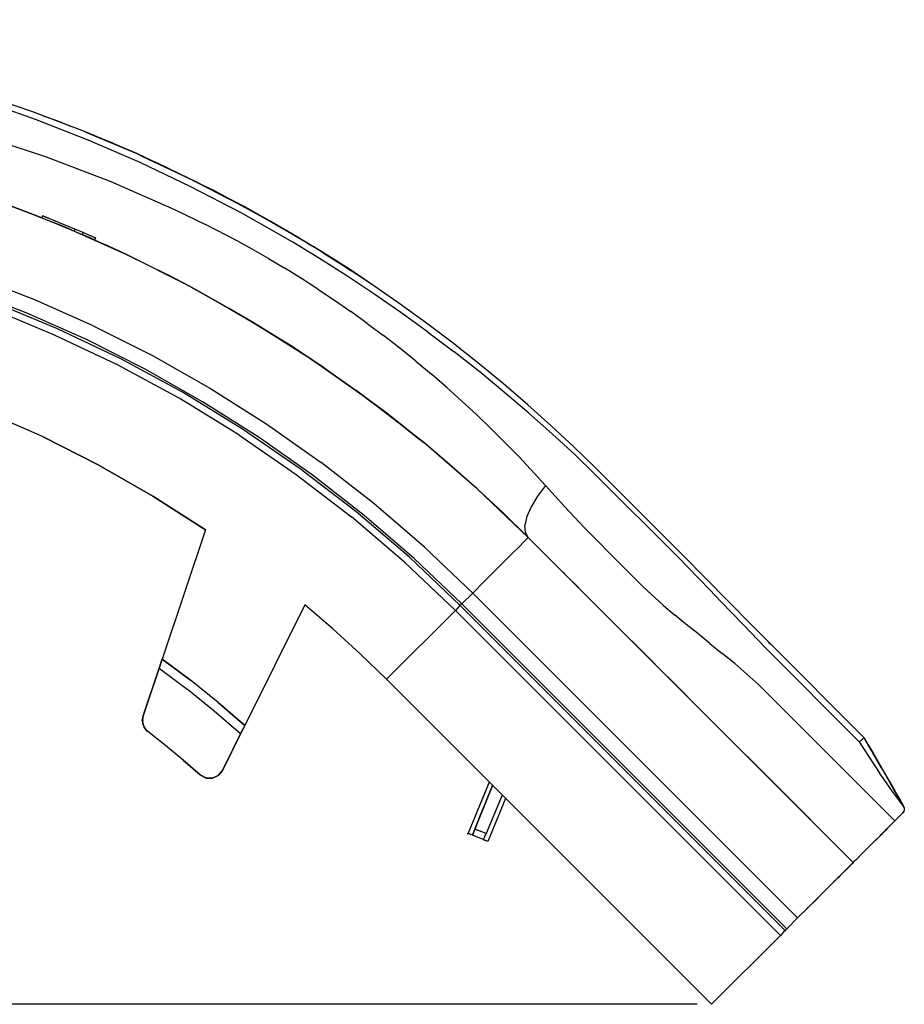
# Model space of a CAD drawing. Units: inches. Extents: x -0.1 to 34.1, y -0.1 to 22.1.
# Drawn here: x 23.1 to 27, y 4.7 to 9 of the extents above; entities that cross this region are included whole.
import ezdxf

# ---------------------------------------------------------------- set-up
doc = ezdxf.new("R2010")
doc.units = ezdxf.units.IN
doc.header["$MEASUREMENT"] = 0
doc.header["$PDMODE"] = 2
doc.header["$PDSIZE"] = 0.075
doc.layers.add('Dimension', color=6, linetype='Continuous')
doc.layers.add('Object', color=5, linetype='Continuous')
doc.styles.get("Standard").update_dxf_attribs({"font": 'technic_.ttf'})
doc.dimstyles.get("Standard").update_dxf_attribs({"dimtxt": 0.09, "dimasz": 0.1875, "dimexe": 0.125, "dimexo": 0.0625, "dimgap": 0.09, "dimtad": 0, "dimtih": 1, "dimtoh": 1, "dimzin": 0, "dimdsep": 46, "dimtxsty": 'Standard', "dimcen": 0.09, "dimadec": 0, "dimazin": 0, "dimtfac": 1, "dimtofl": 0, "dimtmove": 0, "dimatfit": 3, "dimfxl": 0, "dimtolj": 1, "dimtzin": 0, "dimarcsym": 0})

# ---------------------------------------------------------------- blocks, each defined once
blk = doc.blocks.new('*D3')
at = {"layer": 'Defpoints', "color": 0}
for p in [(17.4255, 8.9794), (20.4112, 8.9794), (26.1302, 4.6934)]:
    blk.add_point(p, dxfattribs=at)
at = {"layer": 'Dimension', "color": 0, "lineweight": -2}
for p, q in [((20.3487, 8.9794), (17.3005, 8.9794)), ((17.4255, 8.7919), (17.4255, 6.9895)), ((17.4255, 4.8809), (17.4255, 6.6834)), ((26.0677, 4.6934), (17.3005, 4.6934))]:
    blk.add_line(p, q, dxfattribs=at)
at = {"layer": 'Dimension', "color": 0}
for points in [[(17.3943, 8.7919), (17.4568, 8.7919), (17.4255, 8.9794)], [(17.3943, 4.8809), (17.4568, 4.8809), (17.4255, 4.6934)]]:
    blk.add_solid(points, dxfattribs=at)
at = {"layer": 'Dimension', "color": 0, "insert": (17.4255, 6.8364), "char_height": 0.09, "attachment_point": 5}
blk.add_mtext('\\A1;4.28 [108.7mm]', dxfattribs=at)

msp = doc.modelspace()

# ---------------------------------------------------------------- linework, layer by layer
at = {"layer": 'Object'}
for p, q in [((23.1732, 8.5794), (22.9402, 8.6594)), ((23.1892, 8.5444), (22.9582, 8.6254)), ((23.4022, 8.4924), (23.1732, 8.5794)), ((23.4182, 8.4554), (23.1892, 8.5444)), ((23.2702, 8.5434), (23.2242, 8.5594)), ((23.2702, 8.5434), (23.2242, 8.5594)), ((23.3422, 8.5144), (23.2702, 8.5434)), ((23.2972, 8.5334), (23.2702, 8.5434)), ((23.3462, 8.5134), (23.2972, 8.5334)), ((23.6292, 8.3964), (23.4022, 8.4924)), ((23.4022, 8.4924), (23.4282, 8.4814)), ((22.9492, 8.4764), (23.2352, 8.3824)), ((23.6442, 8.3584), (23.4182, 8.4554)), ((23.4282, 8.4814), (23.6292, 8.3964)), ((23.5002, 8.4524), (23.4622, 8.4664)), ((23.5002, 8.4524), (23.4632, 8.4664)), ((23.5572, 8.4264), (23.5002, 8.4524)), ((23.5252, 8.4414), (23.5002, 8.4524)), ((23.5622, 8.4244), (23.5252, 8.4414)), ((23.2352, 8.3824), (23.5162, 8.2744)), ((23.8512, 8.2914), (23.6292, 8.3964)), ((23.6292, 8.3964), (23.6552, 8.3844)), ((23.8652, 8.2524), (23.6442, 8.3584)), ((23.6552, 8.3844), (23.8512, 8.2914)), ((23.7262, 8.3514), (23.6822, 8.3714)), ((23.7262, 8.3514), (23.6832, 8.3704)), ((23.7992, 8.3154), (23.7262, 8.3514)), ((23.7502, 8.3404), (23.7262, 8.3514)), ((23.8332, 8.2994), (23.7502, 8.3404)), ((23.5162, 8.2744), (23.7932, 8.1534)), ((24.0702, 8.1784), (23.8512, 8.2914)), ((23.8512, 8.2914), (23.8792, 8.2784)), ((24.0992, 8.1644), (23.8792, 8.2784)), ((24.0832, 8.1384), (23.8652, 8.2524)), ((23.9712, 8.2324), (23.9072, 8.2634)), ((23.9482, 8.2434), (23.9212, 8.2554)), ((23.9922, 8.2194), (23.9482, 8.2434)), ((24.0472, 8.1904), (23.9712, 8.2324)), ((23.2132, 8.1164), (23.0182, 8.1924)), ((23.2162, 8.1174), (23.0182, 8.1924)), ((23.0182, 8.1924), (23.2162, 8.1174)), ((23.7932, 8.1534), (23.9292, 8.0884)), ((24.1792, 8.1184), (24.0702, 8.1784)), ((24.2102, 8.1024), (24.0992, 8.1644)), ((23.3042, 8.0814), (23.2132, 8.1164)), ((23.2192, 8.1254), (23.2162, 8.1174)), ((23.2192, 8.1254), (23.2162, 8.1174)), ((23.2162, 8.1174), (23.2632, 8.0984)), ((23.2452, 8.1154), (23.2192, 8.1254)), ((23.3602, 8.0674), (23.2192, 8.1254)), ((23.2192, 8.1254), (23.2452, 8.1154)), ((23.3602, 8.0674), (23.2192, 8.1254)), ((23.2612, 8.1084), (23.2602, 8.1084)), ((23.2612, 8.1084), (23.2602, 8.1084)), ((23.2692, 8.1054), (23.2682, 8.1054)), ((23.2692, 8.1054), (23.2682, 8.1054)), ((23.2882, 8.0974), (23.2692, 8.1054)), ((23.2882, 8.0974), (23.2692, 8.1054)), ((24.1942, 8.0764), (24.0832, 8.1384)), ((24.1872, 8.1154), (24.1602, 8.1294)), ((24.2922, 8.0534), (24.1792, 8.1184)), ((24.2052, 8.1044), (24.1872, 8.1154)), ((24.3242, 8.0354), (24.2102, 8.1024)), ((23.2752, 8.0934), (23.2632, 8.0984)), ((23.2632, 8.0984), (23.3102, 8.0794)), ((23.3042, 8.0814), (23.2632, 8.0984)), ((23.2632, 8.0984), (23.2752, 8.0934)), ((23.2632, 8.0984), (23.3042, 8.0814)), ((23.3102, 8.0794), (23.2632, 8.0984)), ((23.2712, 8.0954), (23.2752, 8.0934)), ((23.2712, 8.0954), (23.2752, 8.0934)), ((23.3102, 8.0794), (23.2752, 8.0934)), ((23.2752, 8.0934), (23.3262, 8.0724)), ((23.2752, 8.0934), (23.3102, 8.0794)), ((23.2822, 8.0904), (23.2962, 8.0854)), ((23.2932, 8.0864), (23.2862, 8.0884)), ((23.2862, 8.0884), (23.2932, 8.0864)), ((23.2882, 8.0884), (23.3132, 8.0774)), ((23.2882, 8.0884), (23.3132, 8.0774)), ((23.2912, 8.0864), (23.3082, 8.0794)), ((23.3002, 8.0834), (23.2912, 8.0864)), ((23.2912, 8.0864), (23.3002, 8.0834)), ((23.2962, 8.0854), (23.3222, 8.0734)), ((23.5852, 7.9574), (23.3042, 8.0814)), ((23.3572, 8.0594), (23.3042, 8.0814)), ((23.3102, 8.0794), (23.3042, 8.0814)), ((23.3042, 8.0814), (23.3102, 8.0794)), ((23.3572, 8.0594), (23.3042, 8.0814)), ((23.3102, 8.0794), (23.3572, 8.0594)), ((23.3572, 8.0594), (23.3102, 8.0794)), ((23.3102, 8.0794), (23.3572, 8.0594)), ((23.3572, 8.0594), (23.3102, 8.0794)), ((23.3372, 8.0674), (23.3452, 8.0644)), ((23.3602, 8.0674), (23.3572, 8.0594)), ((23.3602, 8.0674), (23.3572, 8.0594)), ((23.3572, 8.0594), (23.3692, 8.0544)), ((23.3962, 8.0524), (23.3602, 8.0674)), ((23.3962, 8.0524), (23.3602, 8.0674)), ((24.0642, 8.0184), (23.9292, 8.0884)), ((24.3082, 8.0104), (24.1942, 8.0764)), ((23.3692, 8.0544), (23.3812, 8.0494)), ((23.3812, 8.0494), (23.3922, 8.0444)), ((23.3922, 8.0444), (23.3962, 8.0524)), ((23.3922, 8.0444), (23.3962, 8.0524)), ((23.4142, 8.0344), (23.3922, 8.0444)), ((23.3922, 8.0444), (23.4142, 8.0344)), ((23.4142, 8.0344), (23.3922, 8.0444)), ((23.3922, 8.0444), (23.4142, 8.0344)), ((23.4142, 8.0344), (23.3922, 8.0444)), ((23.3922, 8.0444), (23.4142, 8.0344)), ((23.4142, 8.0344), (23.3922, 8.0444)), ((23.3922, 8.0444), (23.4142, 8.0344)), ((23.4312, 8.0274), (23.3922, 8.0444)), ((23.3922, 8.0444), (23.4312, 8.0274)), ((23.5852, 7.9574), (23.3922, 8.0444)), ((23.3922, 8.0444), (23.4462, 8.0204)), ((23.4312, 8.0274), (23.3922, 8.0444)), ((23.3922, 8.0444), (23.4312, 8.0274)), ((23.4312, 8.0274), (23.3922, 8.0444)), ((23.3922, 8.0444), (23.4312, 8.0274)), ((23.4142, 8.0344), (23.3922, 8.0444)), ((23.3922, 8.0444), (23.4142, 8.0344)), ((23.4142, 8.0344), (23.3922, 8.0444)), ((23.3922, 8.0444), (23.4142, 8.0344)), ((23.4142, 8.0344), (23.3922, 8.0444)), ((23.3922, 8.0444), (23.4142, 8.0344)), ((23.4142, 8.0344), (23.3922, 8.0444)), ((23.3922, 8.0444), (23.4142, 8.0344)), ((23.4142, 8.0344), (23.3922, 8.0444)), ((23.3922, 8.0444), (23.4142, 8.0344)), ((23.4142, 8.0344), (23.3922, 8.0444)), ((23.3922, 8.0444), (23.4142, 8.0344)), ((23.4142, 8.0344), (23.3922, 8.0444)), ((23.3922, 8.0444), (23.4312, 8.0274)), ((23.4312, 8.0274), (23.3922, 8.0444)), ((23.3922, 8.0444), (23.4422, 8.0224)), ((23.4422, 8.0224), (23.3922, 8.0444)), ((23.3922, 8.0444), (23.4462, 8.0204)), ((23.4142, 8.0344), (23.3922, 8.0444)), ((23.3922, 8.0444), (23.4142, 8.0344)), ((23.4142, 8.0344), (23.3922, 8.0444)), ((23.3922, 8.0444), (23.4142, 8.0344)), ((23.3922, 8.0444), (23.5852, 7.9574)), ((23.3922, 8.0444), (23.4142, 8.0344)), ((23.4242, 8.0404), (23.3962, 8.0524)), ((23.4242, 8.0404), (23.3962, 8.0524)), ((23.4312, 8.0274), (23.4142, 8.0344)), ((23.4142, 8.0344), (23.4312, 8.0274)), ((23.4362, 8.0244), (23.4182, 8.0324)), ((23.4432, 8.0324), (23.4242, 8.0404)), ((23.4432, 8.0324), (23.4242, 8.0404)), ((23.4422, 8.0224), (23.4312, 8.0274)), ((23.4422, 8.0224), (23.4312, 8.0274)), ((23.4462, 8.0204), (23.4422, 8.0224)), ((23.4462, 8.0204), (23.4422, 8.0224)), ((23.4432, 8.0324), (23.4502, 8.0294)), ((23.4502, 8.0294), (23.4432, 8.0324)), ((23.4462, 8.0204), (23.4502, 8.0294)), ((23.4502, 8.0294), (23.4462, 8.0204)), ((23.5072, 7.9934), (23.4462, 8.0204)), ((23.4462, 8.0204), (23.5852, 7.9574)), ((23.5852, 7.9574), (23.4462, 8.0204)), ((23.4462, 8.0204), (23.5072, 7.9934)), ((23.5072, 7.9934), (23.4462, 8.0204)), ((23.5072, 7.9934), (23.4462, 8.0204)), ((24.1322, 7.9804), (24.0642, 8.0184)), ((24.4082, 7.9844), (24.2922, 8.0534)), ((24.4412, 7.9644), (24.3242, 8.0354)), ((24.4002, 7.9904), (24.3312, 8.0304)), ((23.5072, 7.9934), (23.4632, 8.0114)), ((23.5392, 7.9774), (23.5072, 7.9934)), ((23.5072, 7.9934), (23.5852, 7.9574)), ((23.5852, 7.9574), (23.5072, 7.9934)), ((24.2022, 7.9404), (24.1322, 7.9804)), ((24.4252, 7.9394), (24.3082, 8.0104)), ((24.3802, 8.0014), (24.3742, 8.0044)), ((24.3902, 7.9944), (24.3802, 8.0014)), ((24.5072, 7.9234), (24.4002, 7.9904)), ((24.5272, 7.9094), (24.4082, 7.9844)), ((23.8592, 7.8194), (23.5852, 7.9574)), ((23.5852, 7.9574), (23.7652, 7.8684)), ((24.2022, 7.9404), (24.2742, 7.8974)), ((24.5432, 7.8644), (24.4252, 7.9394)), ((24.4412, 7.9644), (24.5272, 7.9094)), ((24.3462, 7.8534), (24.2742, 7.8974)), ((24.5632, 7.8874), (24.5072, 7.9234)), ((24.6472, 7.8304), (24.5272, 7.9094)), ((24.5272, 7.9094), (24.5612, 7.8874)), ((24.6472, 7.8304), (24.5612, 7.8874)), ((24.6192, 7.8494), (24.5632, 7.8874)), ((22.9032, 7.8694), (23.1732, 7.7654)), ((23.8592, 7.8194), (23.7652, 7.8684)), ((23.7652, 7.8684), (23.8592, 7.8194)), ((24.4172, 7.8064), (24.3462, 7.8534)), ((24.6612, 7.7864), (24.5432, 7.8644)), ((24.6382, 7.8364), (24.6192, 7.8494)), ((23.1482, 7.7034), (22.8802, 7.8064)), ((24.1262, 7.6674), (23.8592, 7.8194)), ((23.8592, 7.8194), (24.0292, 7.7244)), ((23.8952, 7.7994), (23.8592, 7.8194)), ((23.8592, 7.8194), (23.8952, 7.7994)), ((24.0292, 7.7244), (23.8592, 7.8194)), ((23.8952, 7.7994), (23.8702, 7.8124)), ((23.8702, 7.8124), (23.8952, 7.7994)), ((24.4172, 7.8064), (24.4892, 7.7584)), ((24.7662, 7.7484), (24.6472, 7.8304)), ((23.4392, 7.6474), (23.1732, 7.7654)), ((24.0292, 7.7244), (23.8952, 7.7994)), ((24.0292, 7.7244), (23.8952, 7.7994)), ((24.4892, 7.7584), (24.5612, 7.7094)), ((24.7792, 7.7054), (24.6612, 7.7864)), ((23.2722, 7.6064), (22.9912, 7.7234)), ((23.2852, 7.6344), (23.0022, 7.7514)), ((23.2852, 7.6344), (23.0022, 7.7514)), ((24.1262, 7.6674), (24.0292, 7.7244)), ((24.0292, 7.7244), (24.1262, 7.6674)), ((24.8842, 7.6634), (24.7662, 7.7484)), ((23.4102, 7.5874), (23.1482, 7.7034)), ((24.6322, 7.6574), (24.5612, 7.7094)), ((24.8952, 7.6204), (24.7792, 7.7054)), ((23.5602, 7.5034), (23.2852, 7.6344)), ((23.5602, 7.5034), (23.2852, 7.6344)), ((23.4392, 7.6474), (23.6982, 7.5174)), ((24.3852, 7.5034), (24.1262, 7.6674)), ((24.2352, 7.6004), (24.1262, 7.6674)), ((24.1262, 7.6674), (24.1662, 7.6434)), ((24.1662, 7.6434), (24.1262, 7.6674)), ((24.1262, 7.6674), (24.2352, 7.6004)), ((24.1402, 7.6584), (24.1662, 7.6434)), ((24.1402, 7.6584), (24.1662, 7.6434)), ((24.1662, 7.6434), (24.2352, 7.6004)), ((24.1662, 7.6434), (24.2352, 7.6004)), ((24.6322, 7.6574), (24.7032, 7.6044)), ((25.0002, 7.5754), (24.8842, 7.6634)), ((23.5462, 7.4764), (23.2722, 7.6064)), ((23.6662, 7.4584), (23.4102, 7.5874)), ((24.3062, 7.5564), (24.2352, 7.6004)), ((24.7742, 7.5494), (24.7032, 7.6044)), ((24.8952, 7.6204), (25.0102, 7.5334)), ((24.3852, 7.5034), (24.3062, 7.5564)), ((24.3852, 7.5034), (24.3062, 7.5564)), ((24.8432, 7.4934), (24.7742, 7.5494)), ((25.1142, 7.4854), (25.0002, 7.5754)), ((23.8292, 7.3574), (23.5602, 7.5034)), ((23.8292, 7.3574), (23.5602, 7.5034)), ((23.6982, 7.5174), (23.9502, 7.3744)), ((24.6362, 7.3264), (24.3852, 7.5034)), ((24.3852, 7.5034), (24.4452, 7.4634)), ((24.4452, 7.4634), (24.3852, 7.5034)), ((25.1232, 7.4454), (25.0102, 7.5334)), ((23.8142, 7.3314), (23.5462, 7.4764)), ((23.9162, 7.3164), (23.6662, 7.4584)), ((24.4452, 7.4634), (24.5822, 7.3664)), ((24.8432, 7.4934), (24.9122, 7.4364)), ((25.2252, 7.3944), (25.1142, 7.4854)), ((24.9792, 7.3784), (24.9122, 7.4364)), ((25.2312, 7.3554), (25.1232, 7.4454)), ((23.9502, 7.3744), (24.1952, 7.2184)), ((24.9792, 7.3784), (25.0442, 7.3194)), ((25.3312, 7.3034), (25.2252, 7.3944)), ((24.0732, 7.1724), (23.8142, 7.3314)), ((24.0892, 7.1974), (23.8292, 7.3574)), ((24.0892, 7.1974), (23.8292, 7.3574)), ((24.6362, 7.3264), (24.5822, 7.3664)), ((24.5822, 7.3664), (24.6362, 7.3264)), ((25.3362, 7.2664), (25.2312, 7.3554)), ((24.1582, 7.1634), (23.9162, 7.3164)), ((24.8782, 7.1384), (24.6362, 7.3264)), ((24.6362, 7.3264), (24.7172, 7.2664)), ((24.7172, 7.2664), (24.6362, 7.3264)), ((25.1092, 7.2594), (25.0442, 7.3194)), ((25.4332, 7.2114), (25.3312, 7.3034)), ((23.2192, 7.1644), (22.9702, 7.2744)), ((23.2192, 7.1644), (22.9702, 7.2744)), ((24.7172, 7.2664), (24.8502, 7.1604)), ((24.8502, 7.1604), (24.7172, 7.2664)), ((24.7172, 7.2664), (24.8782, 7.1384)), ((24.7172, 7.2664), (24.8782, 7.1384)), ((25.1092, 7.2594), (25.1722, 7.1984)), ((25.4372, 7.1764), (25.3362, 7.2664)), ((24.1952, 7.2184), (24.4322, 7.0514)), ((25.5312, 7.1204), (25.4332, 7.2114)), ((23.4622, 7.0414), (23.2192, 7.1644)), ((23.2192, 7.1644), (23.4622, 7.0414)), ((24.0732, 7.1724), (24.3232, 7.0004)), ((24.3412, 7.0244), (24.0892, 7.1974)), ((24.3412, 7.0244), (24.0892, 7.1974)), ((24.3932, 6.9984), (24.1582, 7.1634)), ((24.8502, 7.1604), (24.8602, 7.1514)), ((24.8782, 7.1384), (24.8502, 7.1604)), ((24.8502, 7.1604), (24.8602, 7.1514)), ((24.8782, 7.1384), (24.8502, 7.1604)), ((25.1722, 7.1984), (25.2932, 7.0764)), ((25.5352, 7.0864), (25.4372, 7.1764)), ((25.1112, 6.9374), (24.8782, 7.1384)), ((24.9792, 7.0534), (24.8782, 7.1384)), ((24.9792, 7.0534), (24.8782, 7.1384)), ((25.6242, 7.0304), (25.5312, 7.1204)), ((25.2932, 7.0764), (25.4082, 6.9524)), ((25.6272, 6.9974), (25.5352, 7.0864)), ((23.6992, 6.9054), (23.4622, 7.0414)), ((23.4622, 7.0414), (23.6992, 6.9054)), ((24.6612, 6.8734), (24.4322, 7.0514)), ((25.1112, 6.9374), (24.9792, 7.0534)), ((25.1112, 6.9374), (24.9792, 7.0534)), ((25.9852, 6.6694), (25.6242, 7.0304)), ((25.6442, 7.0104), (25.6242, 7.0304)), ((24.3232, 7.0004), (24.5642, 6.8154)), ((24.5832, 6.8384), (24.3412, 7.0244)), ((24.5832, 6.8384), (24.3412, 7.0244)), ((24.6192, 6.8214), (24.3932, 6.9984)), ((25.9832, 6.6414), (25.6272, 6.9974)), ((25.7542, 6.8994), (25.6442, 7.0104)), ((25.4082, 6.9524), (25.3732, 6.9054)), ((25.4922, 6.8584), (25.4082, 6.9524)), ((23.9282, 6.7584), (23.6992, 6.9054)), ((23.6992, 6.9054), (23.9282, 6.7584)), ((25.3332, 6.7254), (25.1112, 6.9374)), ((25.2202, 6.8354), (25.1112, 6.9374)), ((25.2202, 6.8354), (25.1112, 6.9374)), ((25.3732, 6.9054), (25.3452, 6.8594)), ((24.8812, 6.6834), (24.6612, 6.8734)), ((25.3452, 6.8594), (25.3272, 6.8164)), ((25.4922, 6.8584), (25.5762, 6.7684)), ((24.7952, 6.6174), (24.5642, 6.8154)), ((24.8162, 6.6404), (24.5832, 6.8384)), ((24.8162, 6.6404), (24.5832, 6.8384)), ((24.8362, 6.6344), (24.6192, 6.8214)), ((25.3332, 6.7254), (25.2202, 6.8354)), ((25.3332, 6.7254), (25.2202, 6.8354)), ((25.3272, 6.8164), (25.3182, 6.7784)), ((25.3212, 6.7474), (25.3182, 6.7784)), ((23.9282, 6.7584), (23.6572, 5.9494)), ((23.9282, 6.7584), (23.6572, 5.9494)), ((23.9282, 6.7584), (23.7402, 6.1964)), ((23.9282, 6.7584), (23.7402, 6.1964)), ((25.3332, 6.7254), (25.3212, 6.7474)), ((25.5762, 6.7684), (25.7462, 6.5974)), ((25.3152, 6.7074), (25.2932, 6.6854)), ((25.3282, 6.7214), (25.3152, 6.7074)), ((25.3332, 6.7254), (25.3282, 6.7214)), ((25.3332, 6.7254), (26.7472, 5.3114)), ((26.7472, 5.3114), (25.3332, 6.7254)), ((24.8812, 6.6834), (25.0912, 6.4834)), ((25.2632, 6.6564), (25.2272, 6.6194)), ((25.2932, 6.6854), (25.2632, 6.6564)), ((26.0322, 6.6224), (25.9852, 6.6694)), ((24.7952, 6.6174), (25.0162, 6.4084)), ((25.0372, 6.4294), (24.8162, 6.6404)), ((24.8162, 6.6404), (25.0372, 6.4294)), ((25.0442, 6.4364), (24.8362, 6.6344)), ((25.2272, 6.6194), (25.1852, 6.5774)), ((25.9832, 6.6414), (26.0292, 6.5944)), ((26.0802, 6.5734), (26.0322, 6.6224)), ((25.1852, 6.5774), (25.1392, 6.5324)), ((25.5012, 6.5574), (25.4832, 6.5754)), ((25.5012, 6.5574), (25.4832, 6.5754)), ((25.7462, 6.5974), (25.8312, 6.5124)), ((26.0292, 6.5944), (26.0752, 6.5464)), ((26.1282, 6.5244), (26.0802, 6.5734)), ((25.1392, 6.5324), (25.0912, 6.4834)), ((25.5512, 6.5074), (25.5012, 6.5574)), ((25.5512, 6.5074), (25.5012, 6.5574)), ((26.1232, 6.4974), (26.0752, 6.5464)), ((26.1782, 6.4734), (26.1282, 6.5244)), ((25.0442, 6.4364), (25.0912, 6.4834)), ((25.0912, 6.4834), (26.5052, 5.0694)), ((25.9212, 6.4294), (25.8312, 6.5124)), ((26.1712, 6.4474), (26.1232, 6.4974)), ((26.2292, 6.4224), (26.1782, 6.4734)), ((24.3612, 6.4324), (24.1002, 5.9074)), ((24.3612, 6.4324), (24.1002, 5.9074)), ((24.4832, 6.3274), (24.3612, 6.4324)), ((24.4832, 6.3274), (24.3612, 6.4324)), ((25.0372, 6.4294), (25.0342, 6.4274)), ((25.0382, 6.4304), (25.0372, 6.4294)), ((26.4512, 5.0154), (25.0372, 6.4294)), ((25.0372, 6.4294), (26.4512, 5.0154)), ((25.0402, 6.4334), (25.0382, 6.4304)), ((25.0442, 6.4364), (25.0402, 6.4334)), ((25.0442, 6.4364), (26.4582, 5.0214)), ((25.9212, 6.4294), (25.9692, 6.3894)), ((26.2192, 6.3974), (26.1712, 6.4474)), ((25.0162, 6.4084), (24.7162, 6.1084)), ((25.0262, 6.4194), (25.0162, 6.4084)), ((25.0162, 6.4084), (26.4302, 4.9934)), ((25.0342, 6.4274), (25.0262, 6.4194)), ((26.0192, 6.3484), (25.9692, 6.3894)), ((26.2682, 6.3464), (26.2192, 6.3974)), ((26.2802, 6.3704), (26.2292, 6.4224)), ((26.0702, 6.3074), (26.0192, 6.3484)), ((26.3672, 6.2434), (26.2682, 6.3464)), ((26.3822, 6.2664), (26.2802, 6.3704)), ((24.6012, 6.2194), (24.4832, 6.3274)), ((24.6012, 6.2194), (24.4832, 6.3274)), ((25.7342, 6.3234), (25.8282, 6.2304)), ((25.8282, 6.2304), (25.7342, 6.3234)), ((26.1232, 6.2644), (26.0702, 6.3074)), ((26.1232, 6.2644), (26.1772, 6.2204)), ((26.3882, 6.2604), (26.3772, 6.2704)), ((26.7952, 5.8534), (26.3822, 6.2664)), ((24.7162, 6.1084), (24.6012, 6.2194)), ((24.7162, 6.1084), (24.6012, 6.2194)), ((25.8702, 6.1884), (25.8282, 6.2304)), ((25.8702, 6.1884), (25.8282, 6.2304)), ((26.2312, 6.1764), (26.1772, 6.2204)), ((26.7732, 5.8364), (26.3672, 6.2434)), ((23.7402, 6.1964), (23.7272, 6.1564)), ((23.7272, 6.1564), (23.7402, 6.1964)), ((23.8632, 6.1044), (23.7402, 6.1964)), ((23.7402, 6.1964), (23.8632, 6.1044)), ((25.9042, 6.1534), (25.8702, 6.1884)), ((25.9042, 6.1534), (25.8702, 6.1884)), ((26.3362, 6.0834), (26.2312, 6.1764)), ((23.6572, 5.9494), (23.7272, 6.1564)), ((23.6572, 5.9494), (23.7272, 6.1564)), ((23.7272, 6.1564), (23.8482, 6.0654)), ((25.9172, 6.1414), (25.9592, 6.1004)), ((25.9592, 6.1004), (25.9172, 6.1414)), ((23.9832, 6.0074), (23.8632, 6.1044)), ((23.9832, 6.0074), (23.8632, 6.1044)), ((24.7162, 6.1084), (26.1302, 4.6934)), ((26.1302, 4.6934), (24.7162, 6.1084)), ((26.0052, 6.0534), (25.9592, 6.1004)), ((26.0052, 6.0534), (25.9592, 6.1004)), ((23.9662, 5.9694), (23.8482, 6.0654)), ((26.0512, 6.0074), (26.0052, 6.0534)), ((26.0512, 6.0074), (26.0052, 6.0534)), ((26.3362, 6.0834), (26.5332, 5.8864)), ((24.1002, 5.9074), (23.9832, 6.0074)), ((23.9832, 6.0074), (24.1002, 5.9074)), ((26.0512, 6.0074), (26.0512, 6.0064)), ((26.0512, 6.0064), (26.0512, 6.0074)), ((24.0812, 5.8704), (23.9662, 5.9694)), ((23.6502, 5.9324), (23.6592, 5.9324)), ((23.6572, 5.9494), (23.6542, 5.9324)), ((23.6542, 5.9324), (23.6572, 5.9494)), ((23.6562, 5.9154), (23.6542, 5.9324)), ((23.6542, 5.9324), (23.6562, 5.9154)), ((23.6542, 5.9324), (23.6562, 5.9154)), ((23.6562, 5.9154), (23.6542, 5.9324)), ((23.6542, 5.9324), (23.6562, 5.9154)), ((23.6562, 5.9154), (23.6542, 5.9324)), ((23.6622, 5.8994), (23.6562, 5.9154)), ((23.6562, 5.9154), (23.6622, 5.8994)), ((23.6622, 5.8994), (23.6562, 5.9154)), ((23.6562, 5.9154), (23.6622, 5.8994)), ((23.6622, 5.8994), (23.6562, 5.9154)), ((23.6622, 5.8994), (23.6562, 5.9154)), ((23.6622, 5.8994), (23.6722, 5.8854)), ((23.6622, 5.8994), (23.6722, 5.8854)), ((23.6622, 5.8994), (23.6722, 5.8854)), ((23.6722, 5.8854), (23.6622, 5.8994)), ((23.6622, 5.8994), (23.6722, 5.8854)), ((23.6722, 5.8854), (23.6622, 5.8994)), ((23.6722, 5.8854), (23.6782, 5.8804)), ((23.6782, 5.8804), (23.6722, 5.8854)), ((23.7552, 5.8194), (23.6782, 5.8804)), ((23.7552, 5.8194), (23.6782, 5.8804)), ((24.0022, 5.7114), (24.0942, 5.8964)), ((24.0022, 5.7114), (24.0942, 5.8964)), ((24.1002, 5.9074), (24.0812, 5.8704)), ((24.1002, 5.9074), (24.0812, 5.8704)), ((26.1722, 5.8854), (26.1902, 5.8684)), ((26.1902, 5.8684), (26.1722, 5.8854)), ((26.5332, 5.8864), (26.9282, 5.4924)), ((24.0812, 5.8704), (24.0022, 5.7114)), ((24.0812, 5.8704), (24.0022, 5.7114)), ((26.1902, 5.8684), (26.3762, 5.6824)), ((26.3762, 5.6824), (26.1902, 5.8684)), ((26.7812, 5.8424), (26.7732, 5.8364)), ((26.7732, 5.8364), (26.7912, 5.8064)), ((26.7892, 5.8484), (26.7812, 5.8424)), ((26.7932, 5.8524), (26.7892, 5.8484)), ((26.7952, 5.8534), (26.7932, 5.8524)), ((26.8122, 5.8234), (26.7952, 5.8534)), ((26.8122, 5.8234), (26.7952, 5.8534)), ((26.7952, 5.8534), (26.8122, 5.8234)), ((26.8122, 5.8234), (26.7952, 5.8534)), ((26.7952, 5.8534), (26.8122, 5.8234)), ((26.8122, 5.8234), (26.7952, 5.8534)), ((26.8172, 5.8134), (26.7952, 5.8534)), ((26.8292, 5.7934), (26.7952, 5.8534)), ((26.7952, 5.8534), (26.8172, 5.8134)), ((26.8292, 5.7934), (26.7952, 5.8534)), ((23.8312, 5.7564), (23.7552, 5.8194)), ((23.8312, 5.7564), (23.7552, 5.8194)), ((26.7912, 5.8064), (26.8132, 5.7734)), ((26.8322, 5.7894), (26.8122, 5.8234)), ((26.8322, 5.7894), (26.8122, 5.8234)), ((26.8122, 5.8234), (26.8322, 5.7894)), ((26.8122, 5.8234), (26.8322, 5.7894)), ((26.8322, 5.7894), (26.8122, 5.8234)), ((26.8322, 5.7894), (26.8122, 5.8234)), ((26.8382, 5.7774), (26.8322, 5.7894)), ((26.8322, 5.7894), (26.8382, 5.7774)), ((26.8322, 5.7894), (26.8542, 5.7514)), ((26.8542, 5.7514), (26.8322, 5.7894)), ((26.8322, 5.7874), (26.8702, 5.7234)), ((26.8702, 5.7234), (26.8322, 5.7874)), ((23.9052, 5.6924), (23.8312, 5.7564)), ((23.8312, 5.7564), (23.9052, 5.6924)), ((26.8132, 5.7734), (26.8632, 5.6984)), ((26.8782, 5.7104), (26.8542, 5.7514)), ((26.8782, 5.7104), (26.8542, 5.7514)), ((23.9842, 5.6894), (24.0022, 5.7114)), ((24.0022, 5.7114), (23.9842, 5.6894)), ((24.0022, 5.7114), (23.9842, 5.6894)), ((26.9042, 5.6644), (26.8782, 5.7104)), ((26.9042, 5.6644), (26.8782, 5.7104)), ((26.8802, 5.7044), (26.8822, 5.7034)), ((26.8822, 5.7034), (26.8802, 5.7044)), ((26.8822, 5.7034), (26.9192, 5.6374)), ((26.8822, 5.7034), (26.9192, 5.6374)), ((26.9192, 5.6374), (26.8822, 5.7034)), ((26.9192, 5.6374), (26.8822, 5.7034)), ((23.9302, 5.6794), (23.9052, 5.6924)), ((23.9052, 5.6924), (23.9312, 5.6784)), ((23.9052, 5.6924), (23.9302, 5.6794)), ((23.9312, 5.6784), (23.9302, 5.6794)), ((23.9312, 5.6784), (23.9592, 5.6784)), ((23.9582, 5.6784), (23.9312, 5.6784)), ((23.9592, 5.6784), (23.9582, 5.6784)), ((23.9842, 5.6894), (23.9592, 5.6784)), ((23.9592, 5.6784), (23.9842, 5.6894)), ((25.1632, 5.6604), (25.0712, 5.4384)), ((25.1632, 5.6604), (25.1202, 5.5574)), ((26.7472, 5.3114), (26.3762, 5.6824)), ((26.7472, 5.3114), (26.3762, 5.6824)), ((26.8912, 5.6574), (26.8632, 5.6984)), ((26.9272, 5.6234), (26.9042, 5.6644)), ((26.9042, 5.6644), (26.9282, 5.6234)), ((26.9282, 5.6234), (26.9042, 5.6644)), ((26.9042, 5.6644), (26.9272, 5.6234)), ((25.1772, 5.6464), (25.1012, 5.4564)), ((25.1012, 5.4564), (25.1772, 5.6464)), ((26.9172, 5.6204), (26.8912, 5.6574)), ((26.9282, 5.6234), (26.9092, 5.6544)), ((26.9092, 5.6544), (26.9282, 5.6234)), ((26.9662, 5.5564), (26.9172, 5.6204)), ((26.9282, 5.6234), (26.9272, 5.6234)), ((26.9272, 5.6234), (26.9282, 5.6234)), ((26.9482, 5.5874), (26.9272, 5.6234)), ((26.9272, 5.6234), (26.9482, 5.5874)), ((26.9402, 5.6014), (26.9282, 5.6234)), ((26.9402, 5.6014), (26.9282, 5.6234)), ((25.2192, 5.6044), (25.1492, 5.4374)), ((25.2192, 5.6044), (25.1492, 5.4374)), ((25.2342, 5.5894), (25.1572, 5.4024)), ((26.9332, 5.6124), (26.9662, 5.5564)), ((26.9332, 5.6124), (26.9662, 5.5564)), ((26.9662, 5.5564), (26.9332, 5.6124)), ((26.9662, 5.5564), (26.9332, 5.6124)), ((26.9662, 5.5564), (26.9482, 5.5874)), ((26.9482, 5.5874), (26.9662, 5.5564)), ((26.9622, 5.5264), (26.9672, 5.5324)), ((26.9672, 5.5324), (26.9622, 5.5264)), ((26.9692, 5.5484), (26.9662, 5.5564)), ((26.9662, 5.5564), (26.9692, 5.5484)), ((26.9692, 5.5404), (26.9672, 5.5324)), ((26.9692, 5.5404), (26.9672, 5.5324)), ((26.9692, 5.5484), (26.9692, 5.5404)), ((26.9692, 5.5484), (26.9692, 5.5404)), ((25.0942, 5.4404), (25.1282, 5.5254)), ((25.0942, 5.4404), (25.1282, 5.5254)), ((25.1222, 5.5094), (25.0942, 5.4404)), ((25.0942, 5.4404), (25.1222, 5.5094)), ((26.9222, 5.4864), (26.8742, 5.4374)), ((26.8742, 5.4374), (26.9222, 5.4864)), ((26.9282, 5.4924), (26.8922, 5.4564)), ((26.9282, 5.4924), (26.8922, 5.4564)), ((26.9282, 5.4924), (26.8922, 5.4554)), ((26.8922, 5.4554), (26.9282, 5.4924)), ((26.9622, 5.5264), (26.9282, 5.4924)), ((26.9622, 5.5264), (26.9282, 5.4924)), ((25.0972, 5.4464), (25.0932, 5.4374)), ((25.0972, 5.4464), (25.0932, 5.4374)), ((25.1012, 5.4564), (25.0972, 5.4464)), ((25.1012, 5.4564), (25.0972, 5.4464)), ((25.1492, 5.4374), (25.1012, 5.4564)), ((26.8922, 5.4564), (26.8582, 5.4214)), ((26.8922, 5.4564), (26.8582, 5.4214)), ((26.8922, 5.4554), (26.8872, 5.4504)), ((26.8872, 5.4504), (26.8922, 5.4554)), ((25.0672, 5.4374), (25.0762, 5.4374)), ((25.0712, 5.4384), (25.0762, 5.4354)), ((25.0762, 5.4354), (25.0712, 5.4384)), ((25.0732, 5.4364), (25.0712, 5.4374)), ((25.0732, 5.4364), (25.0712, 5.4374)), ((25.0802, 5.4344), (25.0732, 5.4364)), ((25.0802, 5.4344), (25.0732, 5.4364)), ((25.0902, 5.4304), (25.0762, 5.4354)), ((25.0902, 5.4304), (25.0762, 5.4354)), ((25.0842, 5.4324), (25.0802, 5.4344)), ((25.0842, 5.4324), (25.0802, 5.4344)), ((25.0902, 5.4304), (25.0922, 5.4364)), ((25.0922, 5.4364), (25.0902, 5.4304)), ((25.0922, 5.4364), (25.0902, 5.4304)), ((25.0902, 5.4304), (25.0922, 5.4364)), ((25.0912, 5.4314), (25.0902, 5.4304)), ((25.0902, 5.4304), (25.0912, 5.4314)), ((25.1372, 5.4104), (25.0902, 5.4304)), ((25.1372, 5.4104), (25.0902, 5.4304)), ((25.0932, 5.4374), (25.0912, 5.4314)), ((25.0932, 5.4374), (25.0912, 5.4314)), ((25.1382, 5.4124), (25.1372, 5.4104)), ((25.1372, 5.4104), (25.1382, 5.4124)), ((25.1482, 5.4064), (25.1372, 5.4104)), ((25.1482, 5.4064), (25.1372, 5.4104)), ((25.1372, 5.4104), (25.1492, 5.4054)), ((25.1492, 5.4054), (25.1372, 5.4104)), ((25.1412, 5.4184), (25.1382, 5.4124)), ((25.1412, 5.4184), (25.1382, 5.4124)), ((25.1442, 5.4274), (25.1412, 5.4184)), ((25.1442, 5.4274), (25.1412, 5.4184)), ((25.1442, 5.4284), (25.1432, 5.4254)), ((25.1442, 5.4284), (25.1432, 5.4254)), ((25.1492, 5.4374), (25.1442, 5.4274)), ((25.1492, 5.4374), (25.1442, 5.4274)), ((25.1542, 5.4034), (25.1482, 5.4064)), ((25.1542, 5.4034), (25.1482, 5.4064)), ((25.1572, 5.4024), (25.1542, 5.4034)), ((25.1572, 5.4024), (25.1542, 5.4034)), ((26.8582, 5.4214), (26.8262, 5.3904)), ((26.8582, 5.4214), (26.8262, 5.3904)), ((26.8282, 5.3914), (26.8452, 5.4094)), ((26.8452, 5.4094), (26.8282, 5.3914)), ((26.8432, 5.4074), (26.8492, 5.4134)), ((26.8432, 5.4074), (26.8492, 5.4134)), ((26.8742, 5.4374), (26.8642, 5.4284)), ((26.8642, 5.4284), (26.8742, 5.4374)), ((26.7992, 5.3634), (26.7772, 5.3414)), ((26.7992, 5.3634), (26.7772, 5.3414)), ((26.7862, 5.3494), (26.8282, 5.3914)), ((26.8282, 5.3914), (26.7862, 5.3494)), ((26.8262, 5.3904), (26.7992, 5.3634)), ((26.8262, 5.3904), (26.7992, 5.3634)), ((26.7612, 5.3244), (26.7512, 5.3144)), ((26.7612, 5.3244), (26.7512, 5.3144)), ((26.7612, 5.3244), (26.7862, 5.3494)), ((26.7862, 5.3494), (26.7612, 5.3244)), ((26.7772, 5.3414), (26.7612, 5.3244)), ((26.7772, 5.3414), (26.7612, 5.3244)), ((26.7202, 5.2834), (26.6982, 5.2624)), ((26.7202, 5.2834), (26.6982, 5.2624)), ((26.7072, 5.2714), (26.7292, 5.2934)), ((26.7292, 5.2934), (26.7072, 5.2714)), ((26.7502, 5.3134), (26.7202, 5.2834)), ((26.7502, 5.3134), (26.7202, 5.2834)), ((26.7432, 5.3064), (26.7292, 5.2934)), ((26.7432, 5.3064), (26.7292, 5.2934)), ((26.7472, 5.3114), (26.7432, 5.3064)), ((26.7472, 5.3114), (26.7432, 5.3064)), ((26.7512, 5.3144), (26.7472, 5.3114)), ((26.7512, 5.3144), (26.7472, 5.3114)), ((26.7512, 5.3144), (26.7502, 5.3134)), ((26.7512, 5.3144), (26.7502, 5.3134)), ((26.6412, 5.2054), (26.6772, 5.2414)), ((26.6772, 5.2414), (26.6412, 5.2054)), ((26.6762, 5.2394), (26.6632, 5.2274)), ((26.6762, 5.2394), (26.6632, 5.2274)), ((26.6802, 5.2444), (26.6762, 5.2394)), ((26.6802, 5.2444), (26.6762, 5.2394)), ((26.6772, 5.2414), (26.7072, 5.2714)), ((26.7072, 5.2714), (26.6772, 5.2414)), ((26.6802, 5.2444), (26.6852, 5.2484)), ((26.6852, 5.2484), (26.6802, 5.2444)), ((26.6852, 5.2484), (26.6982, 5.2624)), ((26.6982, 5.2624), (26.6852, 5.2484)), ((26.5992, 5.1634), (26.6412, 5.2054)), ((26.6412, 5.2054), (26.5992, 5.1634)), ((26.6242, 5.1884), (26.6132, 5.1774)), ((26.6242, 5.1884), (26.6132, 5.1774)), ((26.5532, 5.1174), (26.5992, 5.1634)), ((26.5992, 5.1634), (26.5532, 5.1174)), ((26.6132, 5.1774), (26.5792, 5.1424)), ((26.6132, 5.1774), (26.5792, 5.1424)), ((26.5532, 5.1174), (26.5052, 5.0694)), ((26.5052, 5.0694), (26.5532, 5.1174)), ((26.5792, 5.1424), (26.5432, 5.1084)), ((26.5792, 5.1424), (26.5432, 5.1084)), ((26.5052, 5.0694), (26.4582, 5.0214)), ((26.5052, 5.0694), (26.4582, 5.0214)), ((26.4522, 5.0164), (26.4442, 5.0084)), ((26.4442, 5.0084), (26.4522, 5.0164)), ((26.4512, 5.0154), (26.4482, 5.0124)), ((26.4512, 5.0154), (26.4482, 5.0124)), ((26.4522, 5.0164), (26.4512, 5.0154)), ((26.4522, 5.0164), (26.4512, 5.0154)), ((26.4552, 5.0184), (26.4522, 5.0164)), ((26.4552, 5.0184), (26.4522, 5.0164)), ((26.4582, 5.0214), (26.4552, 5.0184)), ((26.4582, 5.0214), (26.4552, 5.0184)), ((26.1302, 4.6934), (26.4302, 4.9934)), ((26.4302, 4.9934), (26.1302, 4.6934)), ((26.4412, 5.0044), (26.4302, 4.9934)), ((26.4412, 5.0044), (26.4302, 4.9934)), ((26.4482, 5.0124), (26.4412, 5.0044)), ((26.4482, 5.0124), (26.4412, 5.0044)), ((26.3882, 4.9514), (26.3862, 4.9504)), ((26.3882, 4.9514), (26.3862, 4.9504)), ((26.3912, 4.9544), (26.3882, 4.9514)), ((26.3912, 4.9544), (26.3882, 4.9514))]:
    msp.add_line(p, q, dxfattribs=at)

# ---------------------------------------------------------------- dimensions: what is measured, and where the dimension line sits
at = {"layer": 'Dimension'}
dim = msp.add_linear_dim(base=(17.4255, 8.9794), p1=(26.1302, 4.6934), p2=(20.4112, 8.9794), angle=90, text='4.28 [108.7mm]', dimstyle='Standard', dxfattribs=at)
dim.commit()
dim.dimension.update_dxf_attribs({"geometry": '*D3', "text_midpoint": (17.4255, 6.8364)})

doc.saveas('drawing.dxf')
